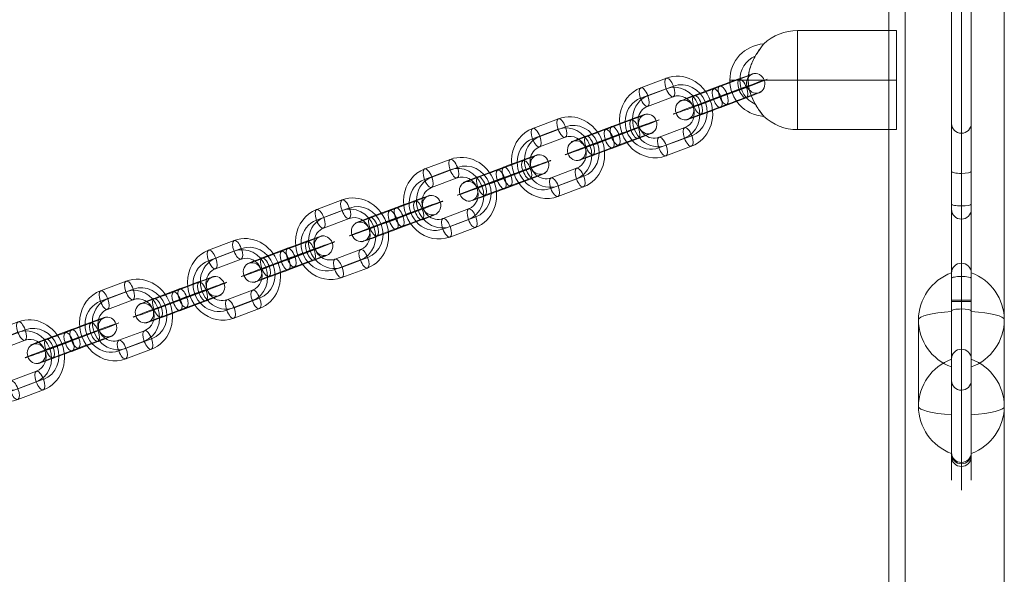
# Model space of a CAD drawing. Units: millimetres. Extents: x -5401 to 5949, y -4835 to 3515.
# Drawn here: x -733 to -435, y -2183 to -2015 of the extents above; entities that cross this region are included whole.
import ezdxf

# ---------------------------------------------------------------- set-up
doc = ezdxf.new("R2010")
doc.units = ezdxf.units.MM
doc.header["$MEASUREMENT"] = 0
for name, color, linetype, lineweight in [('common_[ID]_26_[Material]_Unchanged_[Source]_Support - Level 25', 7, 'Continuous', 0), ('joiners-new - Level 26', 7, 'Continuous', 0), ('Level 9', 7, 'Continuous', 0), ('panels2_[ID]_36_[Material]_Unchanged_[Source]_Support - Level 25', 7, 'Continuous', 0), ('panels2_[ID]_36_[Material]_Unchanged_[Source]_Support - Level 26', 7, 'Continuous', 0)]:
    doc.layers.add(name, color=color, linetype=linetype, lineweight=lineweight)

# ---------------------------------------------------------------- blocks, each defined once
blk = doc.blocks.new('From Smart Solid_382')
at = {"layer": 'common_[ID]_26_[Material]_Unchanged_[Source]_Support - Level 25', "color": 7, "linetype": 'Continuous', "lineweight": 13}
for p, q in [((-2.5005, -434.9995), (-2.5005, 435.0005)), ((2.4995, -434.9995), (2.4995, 435.0005))]:
    blk.add_line(p, q, dxfattribs=at)
blk = doc.blocks.new('From Smart Solid_387')
at = {"layer": 'common_[ID]_26_[Material]_Unchanged_[Source]_Support - Level 25', "color": 7, "linetype": 'Continuous', "lineweight": 13}
for p, q in [((-0.0005, -434.9995), (-0.0005, 435.0005)), ((-0.0005, 435.0005), (-0.0005, -434.9995))]:
    blk.add_line(p, q, dxfattribs=at)
blk = doc.blocks.new('From Smart Solid_389')
at = {"layer": 'common_[ID]_26_[Material]_Unchanged_[Source]_Support - Level 25', "color": 7, "linetype": 'Continuous', "lineweight": 13}
blk.add_line((-435.0005, -435), (-435.0005, 435), dxfattribs=at)
blk = doc.blocks.new('From Smart Solid_392')
at = {"layer": 'common_[ID]_26_[Material]_Unchanged_[Source]_Support - Level 25', "color": 7, "linetype": 'Continuous', "lineweight": 13}
for p, q in [((-15.0005, -434.9995), (-15.0005, 435.0005)), ((14.9995, 435.0005), (14.9995, -434.9995))]:
    blk.add_line(p, q, dxfattribs=at)
blk = doc.blocks.new('common_2')
at = {"layer": 'common_[ID]_26_[Material]_Unchanged_[Source]_Support - Level 25', "color": 7, "linetype": 'Continuous', "lineweight": 13}
for name, p in [('From Smart Solid_382', (-467.4995, -2362.5005)), ('From Smart Solid_387', (-469.9995, -2362.5005)), ('From Smart Solid_392', (-449.9995, -2362.5005)), ('From Smart Solid_389', (0.0005, -2362.5))]:
    blk.add_blockref(name, p, dxfattribs=at)
blk = doc.blocks.new('From Smart Solid_427')
at = {"layer": 'panels2_[ID]_36_[Material]_Unchanged_[Source]_Support - Level 26', "color": 7, "linetype": 'Continuous', "lineweight": 13}
for p, q in [((-5, -1.17), (-5, 27.61)), ((-5, 27.39), (-5, 1.17)), ((5, 13.11), (5, -13.11)), ((-5, -27.61), (-5, 1.17)), ((-5, -1.17), (-5, -27.39))]:
    blk.add_line(p, q, dxfattribs=at)
at = {"layer": 'panels2_[ID]_36_[Material]_Unchanged_[Source]_Support - Level 26', "color": 7, "linetype": 'Continuous', "lineweight": 13, "extrusion": (0, 0, -1)}
for centre, ratio, end_param in [((-10.51, 13.11), 0.984808, 7.490684), ((-10.51, 13.11), 0.173648, 6.283185), ((-10.51, -13.11), 0.984808, 7.490684), ((-10.51, -13.11), 0.984808, 6.283185)]:
    blk.add_ellipse(centre, major_axis=(15.51, 0), ratio=ratio, start_param=5.075687, end_param=end_param, dxfattribs=at)
at = {"layer": 'panels2_[ID]_36_[Material]_Unchanged_[Source]_Support - Level 26', "color": 7, "linetype": 'Continuous', "lineweight": 13}
for centre, major_axis, ratio, start_param, end_param in [((-10.51, 13.11), (15.51, 0), 0.984808, 5.075687, 6.283185), ((-10.51, -13.11), (-15.51, 0), 0.173648, 1.934094, 3.141593)]:
    blk.add_ellipse(centre, major_axis=major_axis, ratio=ratio, start_param=start_param, end_param=end_param, dxfattribs=at)
blk = doc.blocks.new('From Smart Solid_428')
at = {"layer": 'panels2_[ID]_36_[Material]_Unchanged_[Source]_Support - Level 26', "color": 7, "linetype": 'Continuous', "lineweight": 13}
for p, q in [((-5, -1.17), (-5, 27.61)), ((-5, 27.39), (-5, 1.17)), ((5, 13.11), (5, -13.11)), ((-5, -27.61), (-5, 1.17)), ((-5, -1.17), (-5, -27.39))]:
    blk.add_line(p, q, dxfattribs=at)
at = {"layer": 'panels2_[ID]_36_[Material]_Unchanged_[Source]_Support - Level 26', "color": 7, "linetype": 'Continuous', "lineweight": 13, "extrusion": (0, 0, -1)}
for centre, ratio, end_param in [((-10.51, 13.11), 0.984808, 7.490684), ((-10.51, 13.11), 0.173648, 6.283185), ((-10.51, -13.11), 0.984808, 7.490684), ((-10.51, -13.11), 0.984808, 6.283185)]:
    blk.add_ellipse(centre, major_axis=(15.51, 0), ratio=ratio, start_param=5.075687, end_param=end_param, dxfattribs=at)
at = {"layer": 'panels2_[ID]_36_[Material]_Unchanged_[Source]_Support - Level 26', "color": 7, "linetype": 'Continuous', "lineweight": 13}
for centre, major_axis, ratio, start_param, end_param in [((-10.51, 13.11), (15.51, 0), 0.984808, 5.075687, 6.283185), ((-10.51, -13.11), (-15.51, 0), 0.173648, 1.934094, 3.141593)]:
    blk.add_ellipse(centre, major_axis=major_axis, ratio=ratio, start_param=start_param, end_param=end_param, dxfattribs=at)
blk = doc.blocks.new('From Smart Solid_429')
at = {"layer": 'panels2_[ID]_36_[Material]_Unchanged_[Source]_Support - Level 26', "color": 7, "linetype": 'Continuous', "lineweight": 13}
for p, q in [((5, -1.17), (5, 27.61)), ((5, 27.39), (5, 1.17)), ((-5, 13.11), (-5, -13.11)), ((5, -27.61), (5, 1.17)), ((5, -1.17), (5, -27.39))]:
    blk.add_line(p, q, dxfattribs=at)
for centre, ratio, end_param in [((10.51, 13.11), 0.984808, 7.490684), ((10.51, 13.11), 0.173648, 6.283185), ((10.51, -13.11), 0.984808, 7.490684), ((10.51, -13.11), 0.984808, 6.283185)]:
    blk.add_ellipse(centre, major_axis=(-15.51, 0), ratio=ratio, start_param=5.075687, end_param=end_param, dxfattribs=at)
at = {"layer": 'panels2_[ID]_36_[Material]_Unchanged_[Source]_Support - Level 26', "color": 7, "linetype": 'Continuous', "lineweight": 13, "extrusion": (0, 0, -1)}
for centre, major_axis, ratio, start_param, end_param in [((10.51, 13.11), (-15.51, 0), 0.984808, 5.075687, 6.283185), ((10.51, -13.11), (15.51, 0), 0.173648, 1.934094, 3.141593)]:
    blk.add_ellipse(centre, major_axis=major_axis, ratio=ratio, start_param=start_param, end_param=end_param, dxfattribs=at)
blk = doc.blocks.new('From Smart Solid_430')
at = {"layer": 'panels2_[ID]_36_[Material]_Unchanged_[Source]_Support - Level 26', "color": 7, "linetype": 'Continuous', "lineweight": 13}
for p, q in [((5, -1.17), (5, 27.61)), ((5, 27.39), (5, 1.17)), ((-5, 13.11), (-5, -13.11)), ((5, -27.61), (5, 1.17)), ((5, -1.17), (5, -27.39))]:
    blk.add_line(p, q, dxfattribs=at)
for centre, ratio, end_param in [((10.51, 13.11), 0.984808, 7.490684), ((10.51, 13.11), 0.173648, 6.283185), ((10.51, -13.11), 0.984808, 7.490684), ((10.51, -13.11), 0.984808, 6.283185)]:
    blk.add_ellipse(centre, major_axis=(-15.51, 0), ratio=ratio, start_param=5.075687, end_param=end_param, dxfattribs=at)
at = {"layer": 'panels2_[ID]_36_[Material]_Unchanged_[Source]_Support - Level 26', "color": 7, "linetype": 'Continuous', "lineweight": 13, "extrusion": (0, 0, -1)}
for centre, major_axis, ratio, start_param, end_param in [((10.51, 13.11), (-15.51, 0), 0.984808, 5.075687, 6.283185), ((10.51, -13.11), (15.51, 0), 0.173648, 1.934094, 3.141593)]:
    blk.add_ellipse(centre, major_axis=major_axis, ratio=ratio, start_param=start_param, end_param=end_param, dxfattribs=at)
blk = doc.blocks.new('From Smart Solid_442')
at = {"layer": 'panels2_[ID]_36_[Material]_Unchanged_[Source]_Support - Level 25', "color": 40, "linetype": 'Continuous', "lineweight": 13}
for p, q in [((-30, 115.08), (17, 115.08)), ((-30, 115.08), (17, 115.08)), ((33, 115.08), (17, 115.08)), ((17, 112.08), (17, 115.08)), ((33, 115.08), (17, 115.08)), ((17, 112.08), (17, 115.08)), ((33, 115.08), (33, 112.08)), ((33, 115.08), (33, 112.08)), ((-33, 112.08), (17, 112.08)), ((-33, 112.08), (17, 112.08)), ((30, 112.08), (17, 112.08)), ((17, 109.08), (17, 112.08)), ((30, 112.08), (17, 112.08)), ((17, 109.08), (17, 112.08)), ((27, 109.08), (30, 112.08)), ((27, 109.08), (30, 112.08)), ((30, 112.08), (30, -57.89)), ((30, -57.5), (30, 112.08)), ((33, 109.08), (30, 112.08)), ((30, 112.08), (33, 109.08)), ((33, 112.08), (30, 112.08)), ((33, 112.08), (30, 112.08)), ((33, 112.08), (33, 109.08)), ((33, 112.08), (33, 109.08)), ((-30, 109.08), (17, 109.08)), ((-30, 109.08), (17, 109.08)), ((17, 109.08), (27, 109.08)), ((17, 109.08), (27, 109.08)), ((27, -57.5), (27, 109.08)), ((27, 109.08), (27, -57.89)), ((33, -57.5), (33, 109.08)), ((33, 109.08), (33, -57.89)), ((27, -18.55), (27, -3.67)), ((27, -18.55), (27, -3.67)), ((27, -3.95), (27, -29.99)), ((27, -29.99), (27, -3.95)), ((33, -3.67), (33, -18.55)), ((33, -3.67), (33, -18.55)), ((33, -3.95), (33, -29.99)), ((33, -29.99), (33, -3.95)), ((30, -19.07), (30, -6.67)), ((30, -6.67), (30, -19.07)), ((30, -6.9), (30, -32.95)), ((30, -32.95), (30, -6.9)), ((27, -28.4), (27, -18.55)), ((27, -18.55), (27, -28.4)), ((30, -28.92), (30, -19.07)), ((30, -19.07), (30, -28.92)), ((33, -28.4), (33, -18.55)), ((33, -18.55), (33, -28.4)), ((27, -49.25), (27, -28.4)), ((27, -49.25), (27, -28.4)), ((30, -46.29), (30, -28.92)), ((30, -28.92), (30, -46.29)), ((33, -28.4), (33, -49.25)), ((33, -28.4), (33, -49.25)), ((27, -50.85), (27, -29.99)), ((27, -50.85), (27, -29.99)), ((33, -29.99), (33, -50.85)), ((33, -29.99), (33, -50.85)), ((30, -50.33), (30, -32.95)), ((30, -32.95), (30, -50.33)), ((30, -72.34), (30, -46.29)), ((30, -46.29), (30, -72.34)), ((27, -75.29), (27, -49.25)), ((27, -49.25), (27, -75.29)), ((30, -50.33), (30, -60.17)), ((30, -60.17), (30, -50.33)), ((33, -75.29), (33, -49.25)), ((33, -49.25), (33, -75.29)), ((27, -50.85), (27, -60.69)), ((27, -60.69), (27, -50.85)), ((33, -50.85), (33, -60.69)), ((33, -60.69), (33, -50.85)), ((27, -57.5), (27, -103.71)), ((27, -57.5), (30, -57.5)), ((27, -57.89), (27, -104.89)), ((30, -57.89), (27, -57.89)), ((30, -57.5), (30, -106.66)), ((30, -57.5), (33, -57.5)), ((30, -57.89), (30, -107.89)), ((33, -57.89), (30, -57.89)), ((33, -57.5), (33, -103.71)), ((33, -57.89), (33, -104.89)), ((27, -75.57), (27, -60.69)), ((27, -75.57), (27, -60.69)), ((30, -72.57), (30, -60.17)), ((30, -60.17), (30, -72.57)), ((33, -60.69), (33, -75.57)), ((33, -60.69), (33, -75.57)), ((27, -73.78), (27, -81.82)), ((33, -73.78), (33, -81.82)), ((30, -76.78), (30, -84.77)), ((27, -81.82), (27, -104.14)), ((27, -104.14), (27, -81.82)), ((33, -81.82), (33, -104.14)), ((33, -104.14), (33, -81.82)), ((30, -107.1), (30, -84.77)), ((30, -84.77), (30, -107.1)), ((27, -103.71), (27, -112.08)), ((33, -103.71), (33, -112.08)), ((30, -106.66), (30, -115.08))]:
    blk.add_line(p, q, dxfattribs=at)
at = {"layer": 'panels2_[ID]_36_[Material]_Unchanged_[Source]_Support - Level 25', "color": 40, "linetype": 'Continuous', "lineweight": 13, "extrusion": (0, 0, -1)}
for start, end in [(360, 90), (360, 90), (270, 360), (270, 360)]:
    blk.add_arc((30, 112.08), 3, start, end, dxfattribs=at)
at = {"layer": 'panels2_[ID]_36_[Material]_Unchanged_[Source]_Support - Level 25', "color": 40, "linetype": 'Continuous', "lineweight": 13}
for start, end in [(180, 270), (270, 0)]:
    blk.add_arc((30, -104.89), 3, start, end, dxfattribs=at)
at = {"layer": 'panels2_[ID]_36_[Material]_Unchanged_[Source]_Support - Level 25', "color": 40, "linetype": 'Continuous', "lineweight": 13, "extrusion": (0, 0, -1)}
for centre, ratio, start_param, end_param in [((30, -3.95), 0.984808, 1.570796, 3.141593), ((30, -3.95), 0.984808, 0, 1.570796), ((30, -18.55), 0.173648, 1.570796, 3.141593), ((30, -18.55), 0.173648, 0, 1.570796), ((30, -28.4), 0.173648, 1.570796, 3.141593), ((30, -28.4), 0.173648, 0, 1.570796), ((30, -29.99), 0.984808, 1.570796, 3.141593), ((30, -29.99), 0.984808, 0, 1.570796), ((30, -49.25), 0.984808, 3.141593, 4.712389), ((30, -49.25), 0.984808, 4.712389, 6.283185), ((30, -50.85), 0.173648, 3.141593, 4.712389), ((30, -50.85), 0.173648, 4.712389, 6.283185), ((30, -60.69), 0.173648, 3.141593, 4.712389), ((30, -60.69), 0.173648, 4.712389, 6.283185), ((30, -75.29), 0.984808, 3.141593, 4.712389), ((30, -75.29), 0.984808, 4.712389, 6.283185), ((30, -81.82), 0.98403, 1.570796, 3.141593), ((30, -81.82), 0.98403, 1.570796, 3.141593), ((30, -81.82), 0.98403, 0, 1.570796), ((30, -81.82), 0.98403, 0, 1.570796), ((30, -103.71), 0.98316, 1.570796, 3.141593), ((30, -104.14), 0.98403, 1.570796, 3.141592), ((30, -104.14), 0.98403, 1.570796, 3.141593), ((30, -103.71), 0.98316, 0, 1.570796), ((30, -104.14), 0.98403, 0, 1.570796), ((30, -104.14), 0.98403, 0, 1.570796)]:
    blk.add_ellipse(centre, major_axis=(3, 0), ratio=ratio, start_param=start_param, end_param=end_param, dxfattribs=at)
at = {"layer": 'panels2_[ID]_36_[Material]_Unchanged_[Source]_Support - Level 25', "color": 40, "linetype": 'Continuous', "lineweight": 13}
for centre, ratio, start_param, end_param in [((30, -3.95), 0.984808, 3.141593, 4.712389), ((30, -3.95), 0.984808, 4.712389, 6.283185), ((30, -18.55), 0.173648, 3.141593, 4.712389), ((30, -18.55), 0.173648, 4.712389, 6.283185), ((30, -28.4), 0.173648, 3.141593, 4.712389), ((30, -28.4), 0.173648, 4.712389, 6.283185), ((30, -29.99), 0.984808, 3.141593, 4.712389), ((30, -29.99), 0.984808, 4.712389, 6.283185), ((30, -49.25), 0.984808, 1.570796, 3.141593), ((30, -49.25), 0.984808, 0, 1.570796), ((30, -50.85), 0.173648, 1.570796, 3.141593), ((30, -50.85), 0.173648, 0, 1.570796), ((30, -60.69), 0.173648, 1.570796, 3.141593), ((30, -60.69), 0.173648, 0, 1.570796), ((30, -75.29), 0.984808, 1.570796, 3.141593), ((30, -75.29), 0.984808, 0, 1.570796)]:
    blk.add_ellipse(centre, major_axis=(3, 0), ratio=ratio, start_param=start_param, end_param=end_param, dxfattribs=at)
for p in [(-30, 115.08), (33, 115.08), (-33, 112.08), (-30, 109.08), (27, 109.08)]:
    blk.add_point(p, dxfattribs=at)
blk = doc.blocks.new('panels2_4')
at = {"layer": 'panels2_[ID]_36_[Material]_Unchanged_[Source]_Support - Level 25', "color": 40, "linetype": 'Continuous', "lineweight": 13}
blk.add_blockref('From Smart Solid_442', (-478.0005, -2042.5805), dxfattribs=at)
at = {"layer": 'panels2_[ID]_36_[Material]_Unchanged_[Source]_Support - Level 26', "color": 7, "linetype": 'Continuous', "lineweight": 13}
for name, p in [('From Smart Solid_429', (-456.0005, -2119.158)), ('From Smart Solid_430', (-456.0005, -2119.158)), ('From Smart Solid_427', (-440.0005, -2119.158)), ('From Smart Solid_428', (-440.0005, -2119.158))]:
    blk.add_blockref(name, p, dxfattribs=at)
blk = doc.blocks.new('From Smart Solid_673')
at = {"layer": 'joiners-new - Level 26', "color": 252}
for p, q in [((0.06, 11.77), (-7.69, 8.86)), ((2.21, 9.34), (-5.54, 6.42)), ((-0.01, 8.58), (-7.76, 5.67)), ((2.14, 6.15), (-5.61, 3.23)), ((-2.14, -6.15), (5.61, -3.23)), ((0.01, -8.58), (7.76, -5.67)), ((-2.21, -9.34), (5.54, -6.42)), ((-0.06, -11.77), (7.69, -8.86))]:
    blk.add_line(p, q, dxfattribs=at)
at = {"layer": 'joiners-new - Level 26', "color": 252, "extrusion": (0, 0, -1)}
for centre, major_axis, ratio in [((1.1, 8.96), (1.06, -2.81), 0.3911), ((-6.65, 6.05), (1.06, -2.81), 0.3911), ((-6.65, 6.05), (1.06, -2.81), 0.3911), ((10.77, 4.05), (-2.81, -1.04), 0.012167)]:
    blk.add_ellipse(centre, major_axis=major_axis, ratio=ratio, dxfattribs=at)
at = {"layer": 'joiners-new - Level 26', "color": 252}
for centre, major_axis, start_param, end_param in [((3.88, 1.46), (3.52, -10.42), 0.031101, 3.172693), ((2.76, 1.08), (2.56, -7.58), 0.031101, 3.172693), ((4.99, 1.83), (2.56, -7.58), 0.031101, 3.172693), ((-3.88, -1.46), (3.52, -10.42), 3.172693, 6.314286), ((-2.76, -1.08), (2.56, -7.58), 3.172693, 6.314286), ((3.88, 1.46), (1.6, -4.74), 0.031101, 3.172693), ((-4.99, -1.83), (2.56, -7.58), 3.172693, 6.314286), ((-3.88, -1.46), (1.6, -4.74), 3.172693, 6.314286)]:
    blk.add_ellipse(centre, major_axis=major_axis, ratio=0.920268, start_param=start_param, end_param=end_param, dxfattribs=at)
for centre, major_axis, ratio in [((-10.77, -4.05), (2.81, 1.04), 0.012167), ((-1.1, -8.96), (-1.06, 2.81), 0.3911), ((6.65, -6.05), (-1.06, 2.81), 0.3911), ((6.65, -6.05), (-1.06, 2.81), 0.3911)]:
    blk.add_ellipse(centre, major_axis=major_axis, ratio=ratio, dxfattribs=at)
blk = doc.blocks.new('From Smart Solid_674')
at = {"layer": 'joiners-new - Level 26', "color": 252}
for p, q in [((0.06, 11.77), (-7.69, 8.86)), ((2.21, 9.34), (-5.54, 6.42)), ((-0.01, 8.58), (-7.76, 5.67)), ((2.14, 6.15), (-5.61, 3.23)), ((-2.14, -6.15), (5.61, -3.23)), ((0.01, -8.58), (7.76, -5.67)), ((-2.21, -9.33), (5.54, -6.42)), ((-0.06, -11.77), (7.69, -8.86))]:
    blk.add_line(p, q, dxfattribs=at)
at = {"layer": 'joiners-new - Level 26', "color": 252, "extrusion": (0, 0, -1)}
for centre, major_axis, ratio in [((1.1, 8.96), (1.06, -2.81), 0.3911), ((-6.65, 6.05), (1.06, -2.81), 0.3911), ((-6.65, 6.05), (1.06, -2.81), 0.3911), ((10.77, 4.05), (-2.81, -1.04), 0.012167)]:
    blk.add_ellipse(centre, major_axis=major_axis, ratio=ratio, dxfattribs=at)
at = {"layer": 'joiners-new - Level 26', "color": 252}
for centre, major_axis, start_param, end_param in [((3.88, 1.46), (3.52, -10.42), 0.031101, 3.172693), ((2.76, 1.08), (2.56, -7.58), 0.031101, 3.172693), ((4.99, 1.83), (2.56, -7.58), 0.031101, 3.172693), ((-3.88, -1.46), (3.52, -10.42), 3.172693, 6.314286), ((-2.76, -1.08), (2.56, -7.58), 3.172693, 6.314286), ((3.88, 1.46), (1.6, -4.74), 0.031101, 3.172693), ((-4.99, -1.83), (2.56, -7.58), 3.172693, 6.314286), ((-3.88, -1.46), (1.6, -4.74), 3.172693, 6.314286)]:
    blk.add_ellipse(centre, major_axis=major_axis, ratio=0.920268, start_param=start_param, end_param=end_param, dxfattribs=at)
for centre, major_axis, ratio in [((-10.77, -4.05), (2.81, 1.04), 0.012167), ((-1.1, -8.96), (-1.06, 2.81), 0.3911), ((6.65, -6.05), (-1.06, 2.81), 0.3911), ((6.65, -6.05), (-1.06, 2.81), 0.3911)]:
    blk.add_ellipse(centre, major_axis=major_axis, ratio=ratio, dxfattribs=at)
blk = doc.blocks.new('From Smart Solid_675')
at = {"layer": 'joiners-new - Level 26', "color": 252}
for p, q in [((0.06, 11.77), (-7.69, 8.86)), ((2.21, 9.34), (-5.54, 6.42)), ((-0.01, 8.58), (-7.76, 5.67)), ((2.14, 6.15), (-5.61, 3.23)), ((-2.14, -6.15), (5.61, -3.23)), ((0.01, -8.58), (7.76, -5.67)), ((-2.21, -9.34), (5.54, -6.42)), ((-0.06, -11.77), (7.69, -8.86))]:
    blk.add_line(p, q, dxfattribs=at)
at = {"layer": 'joiners-new - Level 26', "color": 252, "extrusion": (0, 0, -1)}
for centre, major_axis, ratio in [((1.1, 8.96), (1.06, -2.81), 0.3911), ((-6.65, 6.05), (1.06, -2.81), 0.3911), ((-6.65, 6.05), (1.06, -2.81), 0.3911), ((10.77, 4.05), (-2.81, -1.04), 0.012167)]:
    blk.add_ellipse(centre, major_axis=major_axis, ratio=ratio, dxfattribs=at)
at = {"layer": 'joiners-new - Level 26', "color": 252}
for centre, major_axis, start_param, end_param in [((3.88, 1.46), (3.52, -10.42), 0.031101, 3.172693), ((2.76, 1.08), (2.56, -7.58), 0.031101, 3.172693), ((4.99, 1.83), (2.56, -7.58), 0.031101, 3.172693), ((-3.88, -1.46), (3.52, -10.42), 3.172693, 6.314286), ((-2.76, -1.08), (2.56, -7.58), 3.172693, 6.314286), ((3.88, 1.46), (1.6, -4.74), 0.031101, 3.172693), ((-4.99, -1.83), (2.56, -7.58), 3.172693, 6.314286), ((-3.88, -1.46), (1.6, -4.74), 3.172693, 6.314286)]:
    blk.add_ellipse(centre, major_axis=major_axis, ratio=0.920268, start_param=start_param, end_param=end_param, dxfattribs=at)
for centre, major_axis, ratio in [((-10.77, -4.05), (2.81, 1.04), 0.012167), ((-1.1, -8.96), (-1.06, 2.81), 0.3911), ((6.65, -6.05), (-1.06, 2.81), 0.3911), ((6.65, -6.05), (-1.06, 2.81), 0.3911)]:
    blk.add_ellipse(centre, major_axis=major_axis, ratio=ratio, dxfattribs=at)
blk = doc.blocks.new('From Smart Solid_676')
at = {"layer": 'joiners-new - Level 26', "color": 252}
for p, q in [((0.06, 11.77), (-7.69, 8.86)), ((2.21, 9.33), (-5.54, 6.42)), ((-0.01, 8.58), (-7.76, 5.67)), ((2.14, 6.15), (-5.61, 3.23)), ((-2.14, -6.15), (5.61, -3.23)), ((0.01, -8.58), (7.76, -5.67)), ((-2.21, -9.34), (5.54, -6.42)), ((-0.06, -11.77), (7.69, -8.86))]:
    blk.add_line(p, q, dxfattribs=at)
at = {"layer": 'joiners-new - Level 26', "color": 252, "extrusion": (0, 0, -1)}
for centre, major_axis, ratio in [((1.1, 8.96), (1.06, -2.81), 0.3911), ((-6.65, 6.05), (1.06, -2.81), 0.3911), ((-6.65, 6.05), (1.06, -2.81), 0.3911), ((10.77, 4.05), (-2.81, -1.04), 0.012167)]:
    blk.add_ellipse(centre, major_axis=major_axis, ratio=ratio, dxfattribs=at)
at = {"layer": 'joiners-new - Level 26', "color": 252}
for centre, major_axis, start_param, end_param in [((3.88, 1.46), (3.52, -10.42), 0.031101, 3.172693), ((2.76, 1.08), (2.56, -7.58), 0.031101, 3.172693), ((4.99, 1.83), (2.56, -7.58), 0.031101, 3.172693), ((-3.88, -1.46), (3.52, -10.42), 3.172693, 6.314286), ((-2.76, -1.08), (2.56, -7.58), 3.172693, 6.314286), ((3.88, 1.46), (1.6, -4.74), 0.031101, 3.172693), ((-4.99, -1.83), (2.56, -7.58), 3.172693, 6.314286), ((-3.88, -1.46), (1.6, -4.74), 3.172693, 6.314286)]:
    blk.add_ellipse(centre, major_axis=major_axis, ratio=0.920268, start_param=start_param, end_param=end_param, dxfattribs=at)
for centre, major_axis, ratio in [((-10.77, -4.05), (2.81, 1.04), 0.012167), ((-1.1, -8.96), (-1.06, 2.81), 0.3911), ((6.65, -6.05), (-1.06, 2.81), 0.3911), ((6.65, -6.05), (-1.06, 2.81), 0.3911)]:
    blk.add_ellipse(centre, major_axis=major_axis, ratio=ratio, dxfattribs=at)
blk = doc.blocks.new('From Smart Solid_677')
at = {"layer": 'joiners-new - Level 26', "color": 252}
for p, q in [((-7.88, 0.36), (-0.13, 3.27)), ((5.8, 5.27), (-1.95, 2.36)), ((-7.95, -2.83), (-0.2, 0.08)), ((-5.73, -2.08), (2.02, 0.83)), ((5.73, 2.08), (-2.02, -0.83)), ((7.95, 2.83), (0.2, -0.08)), ((-5.8, -5.27), (1.95, -2.36)), ((7.88, -0.35), (0.13, -3.27))]:
    blk.add_line(p, q, dxfattribs=at)
at = {"layer": 'joiners-new - Level 26', "color": 252, "extrusion": (0, 0, -1)}
for centre, major_axis, start_param, end_param in [((2.84, 4.27), (-7.5, -2.78), 1.168939, 4.310531), ((3.88, 1.46), (-10.32, -3.82), 1.168939, 4.310531), ((3.88, 1.46), (-4.69, -1.73), 1.168939, 4.310531), ((-4.92, 1.36), (-7.5, -2.78), 4.310531, 7.452124), ((4.92, -1.36), (-7.5, -2.78), 1.168939, 4.310531), ((-3.88, -1.46), (-10.32, -3.82), 4.310531, 7.452124), ((-3.88, -1.46), (-4.69, -1.73), 4.310531, 7.452124), ((-2.84, -4.27), (-7.5, -2.78), 4.310531, 7.452124)]:
    blk.add_ellipse(centre, major_axis=major_axis, ratio=0.012167, start_param=start_param, end_param=end_param, dxfattribs=at)
for centre, major_axis, ratio in [((10.77, 4.05), (-0.96, 2.84), 0.920268), ((6.84, 2.46), (-1.06, 2.81), 0.3911), ((-0.91, -0.46), (-1.06, 2.81), 0.3911), ((-0.91, -0.46), (-1.06, 2.81), 0.3911)]:
    blk.add_ellipse(centre, major_axis=major_axis, ratio=ratio, dxfattribs=at)
at = {"layer": 'joiners-new - Level 26', "color": 252}
for centre, major_axis, ratio in [((0.91, 0.46), (-1.06, 2.81), 0.3911), ((0.91, 0.46), (-1.06, 2.81), 0.3911), ((-6.84, -2.46), (-1.06, 2.81), 0.3911), ((-10.77, -4.05), (-0.96, 2.84), 0.920268)]:
    blk.add_ellipse(centre, major_axis=major_axis, ratio=ratio, dxfattribs=at)
blk = doc.blocks.new('From Smart Solid_678')
at = {"layer": 'joiners-new - Level 26', "color": 252}
for p, q in [((-7.88, 0.35), (-0.13, 3.27)), ((5.8, 5.27), (-1.95, 2.36)), ((-7.95, -2.83), (-0.2, 0.08)), ((-5.73, -2.08), (2.02, 0.83)), ((5.73, 2.08), (-2.02, -0.83)), ((7.95, 2.83), (0.2, -0.08)), ((-5.8, -5.27), (1.95, -2.36)), ((7.88, -0.35), (0.13, -3.27))]:
    blk.add_line(p, q, dxfattribs=at)
at = {"layer": 'joiners-new - Level 26', "color": 252, "extrusion": (0, 0, -1)}
for centre, major_axis, start_param, end_param in [((2.84, 4.27), (-7.5, -2.78), 1.168939, 4.310531), ((3.88, 1.46), (-10.32, -3.82), 1.168939, 4.310531), ((3.88, 1.46), (-4.69, -1.73), 1.168939, 4.310531), ((-4.92, 1.36), (-7.5, -2.78), 4.310531, 7.452124), ((4.92, -1.36), (-7.5, -2.78), 1.168939, 4.310531), ((-3.88, -1.46), (-10.32, -3.82), 4.310531, 7.452124), ((-3.88, -1.46), (-4.69, -1.73), 4.310531, 7.452124), ((-2.84, -4.27), (-7.5, -2.78), 4.310531, 7.452124)]:
    blk.add_ellipse(centre, major_axis=major_axis, ratio=0.012167, start_param=start_param, end_param=end_param, dxfattribs=at)
for centre, major_axis, ratio in [((10.77, 4.05), (-0.96, 2.84), 0.920268), ((6.84, 2.46), (-1.06, 2.81), 0.3911), ((-0.91, -0.46), (-1.06, 2.81), 0.3911), ((-0.91, -0.46), (-1.06, 2.81), 0.3911)]:
    blk.add_ellipse(centre, major_axis=major_axis, ratio=ratio, dxfattribs=at)
at = {"layer": 'joiners-new - Level 26', "color": 252}
for centre, major_axis, ratio in [((0.91, 0.46), (-1.06, 2.81), 0.3911), ((0.91, 0.46), (-1.06, 2.81), 0.3911), ((-6.84, -2.46), (-1.06, 2.81), 0.3911), ((-10.77, -4.05), (-0.96, 2.84), 0.920268)]:
    blk.add_ellipse(centre, major_axis=major_axis, ratio=ratio, dxfattribs=at)
blk = doc.blocks.new('From Smart Solid_679')
at = {"layer": 'joiners-new - Level 26', "color": 252}
for p, q in [((-7.88, 0.35), (-0.13, 3.27)), ((5.8, 5.27), (-1.95, 2.36)), ((-7.95, -2.83), (-0.2, 0.08)), ((-5.73, -2.08), (2.02, 0.83)), ((5.73, 2.08), (-2.02, -0.83)), ((7.95, 2.83), (0.2, -0.08)), ((-5.8, -5.27), (1.95, -2.36)), ((7.88, -0.36), (0.13, -3.27))]:
    blk.add_line(p, q, dxfattribs=at)
at = {"layer": 'joiners-new - Level 26', "color": 252, "extrusion": (0, 0, -1)}
for centre, major_axis, start_param, end_param in [((2.84, 4.27), (-7.5, -2.78), 1.168939, 4.310531), ((3.88, 1.46), (-10.32, -3.82), 1.168939, 4.310531), ((3.88, 1.46), (-4.69, -1.73), 1.168939, 4.310531), ((-4.92, 1.36), (-7.5, -2.78), 4.310531, 7.452124), ((4.92, -1.36), (-7.5, -2.78), 1.168939, 4.310531), ((-3.88, -1.46), (-10.32, -3.82), 4.310531, 7.452124), ((-3.88, -1.46), (-4.69, -1.73), 4.310531, 7.452124), ((-2.84, -4.27), (-7.5, -2.78), 4.310531, 7.452124)]:
    blk.add_ellipse(centre, major_axis=major_axis, ratio=0.012167, start_param=start_param, end_param=end_param, dxfattribs=at)
for centre, major_axis, ratio in [((10.77, 4.05), (-0.96, 2.84), 0.920268), ((6.84, 2.46), (-1.06, 2.81), 0.3911), ((-0.91, -0.46), (-1.06, 2.81), 0.3911), ((-0.91, -0.46), (-1.06, 2.81), 0.3911)]:
    blk.add_ellipse(centre, major_axis=major_axis, ratio=ratio, dxfattribs=at)
at = {"layer": 'joiners-new - Level 26', "color": 252}
for centre, major_axis, ratio in [((0.91, 0.46), (-1.06, 2.81), 0.3911), ((0.91, 0.46), (-1.06, 2.81), 0.3911), ((-6.84, -2.46), (-1.06, 2.81), 0.3911), ((-10.77, -4.05), (-0.96, 2.84), 0.920268)]:
    blk.add_ellipse(centre, major_axis=major_axis, ratio=ratio, dxfattribs=at)
blk = doc.blocks.new('From Smart Solid_680')
at = {"layer": 'joiners-new - Level 26', "color": 252}
for p, q in [((-7.88, 0.36), (-0.13, 3.27)), ((5.8, 5.27), (-1.95, 2.36)), ((-7.95, -2.83), (-0.2, 0.08)), ((-5.73, -2.08), (2.02, 0.83)), ((5.73, 2.08), (-2.02, -0.83)), ((7.95, 2.83), (0.2, -0.08)), ((-5.8, -5.27), (1.95, -2.36)), ((7.88, -0.35), (0.13, -3.27))]:
    blk.add_line(p, q, dxfattribs=at)
at = {"layer": 'joiners-new - Level 26', "color": 252, "extrusion": (0, 0, -1)}
for centre, major_axis, start_param, end_param in [((2.84, 4.27), (-7.5, -2.78), 1.168939, 4.310531), ((3.88, 1.46), (-10.32, -3.82), 1.168939, 4.310531), ((3.88, 1.46), (-4.69, -1.73), 1.168939, 4.310531), ((-4.92, 1.36), (-7.5, -2.78), 4.310531, 7.452124), ((4.92, -1.36), (-7.5, -2.78), 1.168939, 4.310531), ((-3.88, -1.46), (-10.32, -3.82), 4.310531, 7.452124), ((-3.88, -1.46), (-4.69, -1.73), 4.310531, 7.452124), ((-2.84, -4.27), (-7.5, -2.78), 4.310531, 7.452124)]:
    blk.add_ellipse(centre, major_axis=major_axis, ratio=0.012167, start_param=start_param, end_param=end_param, dxfattribs=at)
for centre, major_axis, ratio in [((10.77, 4.05), (-0.96, 2.84), 0.920268), ((6.84, 2.46), (-1.06, 2.81), 0.3911), ((-0.91, -0.46), (-1.06, 2.81), 0.3911), ((-0.91, -0.46), (-1.06, 2.81), 0.3911)]:
    blk.add_ellipse(centre, major_axis=major_axis, ratio=ratio, dxfattribs=at)
at = {"layer": 'joiners-new - Level 26', "color": 252}
for centre, major_axis, ratio in [((0.91, 0.46), (-1.06, 2.81), 0.3911), ((0.91, 0.46), (-1.06, 2.81), 0.3911), ((-6.84, -2.46), (-1.06, 2.81), 0.3911), ((-10.77, -4.05), (-0.96, 2.84), 0.920268)]:
    blk.add_ellipse(centre, major_axis=major_axis, ratio=ratio, dxfattribs=at)
blk = doc.blocks.new('From Smart Solid_681')
at = {"layer": 'joiners-new - Level 26', "color": 252}
for p, q in [((0.06, 11.77), (-7.69, 8.86)), ((2.21, 9.34), (-5.54, 6.42)), ((-0.01, 8.58), (-7.76, 5.67)), ((2.14, 6.15), (-5.61, 3.23)), ((-2.14, -6.15), (5.61, -3.23)), ((0.01, -8.58), (7.76, -5.67)), ((-2.21, -9.33), (5.54, -6.42)), ((-0.06, -11.77), (7.69, -8.86))]:
    blk.add_line(p, q, dxfattribs=at)
at = {"layer": 'joiners-new - Level 26', "color": 252, "extrusion": (0, 0, -1)}
for centre, major_axis, ratio in [((1.1, 8.96), (1.06, -2.81), 0.3911), ((-6.65, 6.05), (1.06, -2.81), 0.3911), ((-6.65, 6.05), (1.06, -2.81), 0.3911), ((10.77, 4.05), (-2.81, -1.04), 0.012167)]:
    blk.add_ellipse(centre, major_axis=major_axis, ratio=ratio, dxfattribs=at)
at = {"layer": 'joiners-new - Level 26', "color": 252}
for centre, major_axis, start_param, end_param in [((3.88, 1.46), (3.52, -10.42), 0.031101, 3.172693), ((2.76, 1.08), (2.56, -7.58), 0.031101, 3.172693), ((4.99, 1.83), (2.56, -7.58), 0.031101, 3.172693), ((-3.88, -1.46), (3.52, -10.42), 3.172693, 6.314286), ((-2.77, -1.08), (2.56, -7.58), 3.172693, 6.314286), ((3.88, 1.46), (1.6, -4.74), 0.031101, 3.172693), ((-4.99, -1.83), (2.56, -7.58), 3.172693, 6.314286), ((-3.88, -1.46), (1.6, -4.74), 3.172693, 6.314286)]:
    blk.add_ellipse(centre, major_axis=major_axis, ratio=0.920268, start_param=start_param, end_param=end_param, dxfattribs=at)
for centre, major_axis, ratio in [((-10.77, -4.05), (2.81, 1.04), 0.012167), ((-1.1, -8.96), (-1.06, 2.81), 0.3911), ((6.65, -6.05), (-1.06, 2.81), 0.3911), ((6.65, -6.05), (-1.06, 2.81), 0.3911)]:
    blk.add_ellipse(centre, major_axis=major_axis, ratio=ratio, dxfattribs=at)
blk = doc.blocks.new('From Smart Solid_682')
at = {"layer": 'joiners-new - Level 26', "color": 252}
for p, q in [((0.06, 11.77), (-7.69, 8.86)), ((2.21, 9.34), (-5.54, 6.42)), ((-0.01, 8.58), (-7.76, 5.67)), ((2.14, 6.15), (-5.61, 3.23)), ((-2.14, -6.15), (5.61, -3.23)), ((0.01, -8.58), (7.76, -5.67)), ((-2.21, -9.34), (5.54, -6.42)), ((-0.06, -11.77), (7.69, -8.86))]:
    blk.add_line(p, q, dxfattribs=at)
at = {"layer": 'joiners-new - Level 26', "color": 252, "extrusion": (0, 0, -1)}
for centre, major_axis, ratio in [((1.1, 8.96), (1.06, -2.81), 0.3911), ((-6.65, 6.05), (1.06, -2.81), 0.3911), ((-6.65, 6.05), (1.06, -2.81), 0.3911), ((10.77, 4.05), (-2.81, -1.04), 0.012167)]:
    blk.add_ellipse(centre, major_axis=major_axis, ratio=ratio, dxfattribs=at)
at = {"layer": 'joiners-new - Level 26', "color": 252}
for centre, major_axis, start_param, end_param in [((3.88, 1.46), (3.52, -10.42), 0.031101, 3.172693), ((2.76, 1.08), (2.56, -7.58), 0.031101, 3.172693), ((4.99, 1.83), (2.56, -7.58), 0.031101, 3.172693), ((-3.88, -1.46), (3.52, -10.42), 3.172693, 6.314286), ((-2.76, -1.08), (2.56, -7.58), 3.172693, 6.314286), ((3.88, 1.46), (1.6, -4.74), 0.031101, 3.172693), ((-4.99, -1.83), (2.56, -7.58), 3.172693, 6.314286), ((-3.88, -1.46), (1.6, -4.74), 3.172693, 6.314286)]:
    blk.add_ellipse(centre, major_axis=major_axis, ratio=0.920268, start_param=start_param, end_param=end_param, dxfattribs=at)
for centre, major_axis, ratio in [((-10.77, -4.05), (2.81, 1.04), 0.012167), ((-1.1, -8.96), (-1.06, 2.81), 0.3911), ((6.65, -6.05), (-1.06, 2.81), 0.3911), ((6.65, -6.05), (-1.06, 2.81), 0.3911)]:
    blk.add_ellipse(centre, major_axis=major_axis, ratio=ratio, dxfattribs=at)
blk = doc.blocks.new('From Smart Solid_683')
at = {"layer": 'joiners-new - Level 26', "color": 252}
for p, q in [((-7.88, 0.35), (-0.13, 3.27)), ((5.8, 5.27), (-1.95, 2.36)), ((-7.95, -2.83), (-0.2, 0.08)), ((-5.73, -2.08), (2.02, 0.83)), ((5.73, 2.08), (-2.02, -0.83)), ((7.95, 2.83), (0.2, -0.08)), ((-5.8, -5.27), (1.95, -2.36)), ((7.88, -0.35), (0.13, -3.27))]:
    blk.add_line(p, q, dxfattribs=at)
at = {"layer": 'joiners-new - Level 26', "color": 252, "extrusion": (0, 0, -1)}
for centre, major_axis, start_param, end_param in [((2.84, 4.27), (-7.5, -2.78), 1.168939, 4.310531), ((3.88, 1.46), (-10.32, -3.82), 1.168939, 4.310531), ((3.88, 1.46), (-4.69, -1.73), 1.168939, 4.310531), ((-4.92, 1.36), (-7.5, -2.78), 4.310531, 7.452124), ((4.92, -1.36), (-7.5, -2.78), 1.168939, 4.310531), ((-3.88, -1.46), (-10.32, -3.82), 4.310531, 7.452124), ((-3.88, -1.46), (-4.69, -1.73), 4.310531, 7.452124), ((-2.84, -4.27), (-7.5, -2.78), 4.310531, 7.452124)]:
    blk.add_ellipse(centre, major_axis=major_axis, ratio=0.012167, start_param=start_param, end_param=end_param, dxfattribs=at)
for centre, major_axis, ratio in [((10.77, 4.05), (-0.96, 2.84), 0.920268), ((6.84, 2.46), (-1.06, 2.81), 0.3911), ((-0.91, -0.46), (-1.06, 2.81), 0.3911), ((-0.91, -0.46), (-1.06, 2.81), 0.3911)]:
    blk.add_ellipse(centre, major_axis=major_axis, ratio=ratio, dxfattribs=at)
at = {"layer": 'joiners-new - Level 26', "color": 252}
for centre, major_axis, ratio in [((0.91, 0.46), (-1.06, 2.81), 0.3911), ((0.91, 0.46), (-1.06, 2.81), 0.3911), ((-6.84, -2.46), (-1.06, 2.81), 0.3911), ((-10.77, -4.05), (-0.96, 2.84), 0.920268)]:
    blk.add_ellipse(centre, major_axis=major_axis, ratio=ratio, dxfattribs=at)
blk = doc.blocks.new('From Smart Solid_684')
at = {"layer": 'joiners-new - Level 26', "color": 252}
for p, q in [((-7.88, 0.35), (-0.13, 3.27)), ((5.8, 5.27), (-1.95, 2.36)), ((-7.95, -2.83), (-0.2, 0.08)), ((-5.73, -2.08), (2.02, 0.83)), ((5.73, 2.08), (-2.02, -0.83)), ((7.95, 2.83), (0.2, -0.08)), ((-5.8, -5.27), (1.95, -2.36)), ((7.88, -0.35), (0.13, -3.27))]:
    blk.add_line(p, q, dxfattribs=at)
at = {"layer": 'joiners-new - Level 26', "color": 252, "extrusion": (0, 0, -1)}
for centre, major_axis, start_param, end_param in [((2.84, 4.27), (-7.5, -2.78), 1.168939, 4.310531), ((3.88, 1.46), (-10.32, -3.82), 1.168939, 4.310531), ((3.88, 1.46), (-4.69, -1.73), 1.168939, 4.310531), ((-4.92, 1.36), (-7.5, -2.78), 4.310531, 7.452124), ((4.92, -1.36), (-7.5, -2.78), 1.168939, 4.310531), ((-3.88, -1.46), (-10.32, -3.82), 4.310531, 7.452124), ((-3.88, -1.46), (-4.69, -1.73), 4.310531, 7.452124), ((-2.84, -4.27), (-7.5, -2.78), 4.310531, 7.452124)]:
    blk.add_ellipse(centre, major_axis=major_axis, ratio=0.012167, start_param=start_param, end_param=end_param, dxfattribs=at)
for centre, major_axis, ratio in [((10.77, 4.05), (-0.96, 2.84), 0.920268), ((6.84, 2.46), (-1.06, 2.81), 0.3911), ((-0.91, -0.46), (-1.06, 2.81), 0.3911), ((-0.91, -0.46), (-1.06, 2.81), 0.3911)]:
    blk.add_ellipse(centre, major_axis=major_axis, ratio=ratio, dxfattribs=at)
at = {"layer": 'joiners-new - Level 26', "color": 252}
for centre, major_axis, ratio in [((0.91, 0.46), (-1.06, 2.81), 0.3911), ((0.91, 0.46), (-1.06, 2.81), 0.3911), ((-6.84, -2.46), (-1.06, 2.81), 0.3911), ((-10.77, -4.05), (-0.96, 2.84), 0.920268)]:
    blk.add_ellipse(centre, major_axis=major_axis, ratio=ratio, dxfattribs=at)
blk = doc.blocks.new('From Smart Solid_685')
at = {"layer": 'joiners-new - Level 26', "color": 252}
for p, q in [((-7.88, 0.35), (-0.13, 3.27)), ((5.8, 5.27), (-1.95, 2.36)), ((-7.95, -2.83), (-0.2, 0.08)), ((-5.73, -2.08), (2.02, 0.83)), ((5.73, 2.08), (-2.02, -0.83)), ((7.95, 2.83), (0.2, -0.08)), ((-5.8, -5.27), (1.95, -2.36)), ((7.88, -0.36), (0.13, -3.27))]:
    blk.add_line(p, q, dxfattribs=at)
at = {"layer": 'joiners-new - Level 26', "color": 252, "extrusion": (0, 0, -1)}
for centre, major_axis, start_param, end_param in [((2.84, 4.27), (-7.5, -2.78), 1.168939, 4.310531), ((3.88, 1.46), (-10.32, -3.82), 1.168939, 4.310531), ((3.88, 1.46), (-4.69, -1.73), 1.168939, 4.310531), ((-4.92, 1.36), (-7.5, -2.78), 4.310531, 7.452124), ((4.92, -1.36), (-7.5, -2.78), 1.168939, 4.310531), ((-3.88, -1.46), (-10.32, -3.82), 4.310531, 7.452124), ((-3.88, -1.46), (-4.69, -1.73), 4.310531, 7.452124), ((-2.84, -4.27), (-7.5, -2.78), 4.310531, 7.452124)]:
    blk.add_ellipse(centre, major_axis=major_axis, ratio=0.012167, start_param=start_param, end_param=end_param, dxfattribs=at)
for centre, major_axis, ratio in [((10.77, 4.05), (-0.96, 2.84), 0.920268), ((6.84, 2.46), (-1.06, 2.81), 0.3911), ((-0.91, -0.46), (-1.06, 2.81), 0.3911), ((-0.91, -0.46), (-1.06, 2.81), 0.3911)]:
    blk.add_ellipse(centre, major_axis=major_axis, ratio=ratio, dxfattribs=at)
at = {"layer": 'joiners-new - Level 26', "color": 252}
for centre, major_axis, ratio in [((0.91, 0.46), (-1.06, 2.81), 0.3911), ((0.91, 0.46), (-1.06, 2.81), 0.3911), ((-6.84, -2.46), (-1.06, 2.81), 0.3911), ((-10.77, -4.05), (-0.96, 2.84), 0.920268)]:
    blk.add_ellipse(centre, major_axis=major_axis, ratio=ratio, dxfattribs=at)
blk = doc.blocks.new('From Smart Solid_687')
at = {"layer": 'joiners-new - Level 26', "color": 252}
for p, q in [((0.06, 11.77), (-7.69, 8.86)), ((2.21, 9.33), (-5.54, 6.42)), ((-0.01, 8.58), (-7.76, 5.67)), ((2.14, 6.15), (-5.61, 3.23)), ((-2.14, -6.15), (5.61, -3.23)), ((0.01, -8.58), (7.76, -5.67)), ((-2.21, -9.34), (5.54, -6.42)), ((-0.06, -11.77), (7.69, -8.86))]:
    blk.add_line(p, q, dxfattribs=at)
at = {"layer": 'joiners-new - Level 26', "color": 252, "extrusion": (0, 0, -1)}
for centre, major_axis, ratio in [((1.1, 8.96), (1.06, -2.81), 0.3911), ((-6.65, 6.05), (1.06, -2.81), 0.3911), ((-6.65, 6.05), (1.06, -2.81), 0.3911), ((10.77, 4.05), (-2.81, -1.04), 0.012167)]:
    blk.add_ellipse(centre, major_axis=major_axis, ratio=ratio, dxfattribs=at)
at = {"layer": 'joiners-new - Level 26', "color": 252}
for centre, major_axis, start_param, end_param in [((3.88, 1.46), (3.52, -10.42), 0.031101, 3.172693), ((2.76, 1.08), (2.56, -7.58), 0.031101, 3.172693), ((4.99, 1.83), (2.56, -7.58), 0.031101, 3.172693), ((-3.88, -1.46), (3.52, -10.42), 3.172693, 6.314286), ((-2.76, -1.08), (2.56, -7.58), 3.172693, 6.314286), ((3.88, 1.46), (1.6, -4.74), 0.031101, 3.172693), ((-4.99, -1.83), (2.56, -7.58), 3.172693, 6.314286), ((-3.88, -1.46), (1.6, -4.74), 3.172693, 6.314286)]:
    blk.add_ellipse(centre, major_axis=major_axis, ratio=0.920268, start_param=start_param, end_param=end_param, dxfattribs=at)
for centre, major_axis, ratio in [((-10.77, -4.05), (2.81, 1.04), 0.012167), ((-1.1, -8.96), (-1.06, 2.81), 0.3911), ((6.65, -6.05), (-1.06, 2.81), 0.3911), ((6.65, -6.05), (-1.06, 2.81), 0.3911)]:
    blk.add_ellipse(centre, major_axis=major_axis, ratio=ratio, dxfattribs=at)
blk = doc.blocks.new('From Smart Solid_884')
at = {"layer": 'joiners-new - Level 26', "color": 253}
for p, q in [((-4.75, 15), (-4.75, -15)), ((25.25, 15), (-4.75, 15)), ((25.25, 15), (25.25, -15)), ((-19.67, 0), (-4.75, 0)), ((-4.75, 0), (-19.67, 0)), ((25.25, 0), (-4.75, 0)), ((25.25, 0), (-4.75, 0)), ((-25.25, 0), (-19.63, 0)), ((25.25, -15), (-4.75, -15))]:
    blk.add_line(p, q, dxfattribs=at)
blk.add_arc((-4.75, 0), 15, 90, 133.0219, dxfattribs=at)
at = {"layer": 'joiners-new - Level 26', "color": 253, "extrusion": (0, 0, -1)}
for centre, radius, start, end in [((14.25, 0), 11, 273.912, 86.1776), ((14.25, 0), 8, 294.5513, 65.5902), ((14.25, 0), 8, 294.609, 65.5521), ((4.75, 0), 15, 270, 313.1108)]:
    blk.add_arc(centre, radius, start, end, dxfattribs=at)
at = {"layer": 'joiners-new - Level 26', "color": 253}
blk.add_open_spline([(-15.62, -10.14), (-15.35, -10.5), (-15.12, -10.79), (-14.93, -11.03), (-14.97, -10.98), (-15.48, -10.33), (-16.17, -9.42), (-18.03, -6.56), (-19.03, -4.49), (-19.66, -1.22), (-19.72, -0.05), (-19.52, 2.19), (-19.27, 3.27), (-18.53, 5.34), (-18.04, 6.37), (-16.89, 8.37), (-16.2, 9.36), (-15.38, 10.47), (-15.14, 10.77), (-14.93, 11.03), (-14.97, 10.98), (-15.45, 10.37), (-16.16, 9.44), (-18.01, 6.6), (-19.03, 4.49), (-19.66, 1.22), (-19.73, 0.04), (-19.52, -2.23), (-19.26, -3.3), (-18.51, -5.4), (-18.01, -6.43), (-16.85, -8.43), (-16.17, -9.41), (-15.62, -10.14)], degree=3, knots=[0, 0, 0, 0, 0.03125, 0.03125, 0.0625, 0.0625, 0.125, 0.125, 0.25, 0.25, 0.3125, 0.3125, 0.375, 0.375, 0.4375, 0.4375, 0.5, 0.5, 0.53125, 0.53125, 0.5625, 0.5625, 0.625, 0.625, 0.75, 0.75, 0.8125, 0.8125, 0.875, 0.875, 0.9375, 0.9375, 1, 1, 1, 1], dxfattribs=at)
blk = doc.blocks.new('joiners-new')
at = {"layer": 'joiners-new - Level 26', "color": 253}
blk.add_blockref('From Smart Solid_884', (-492.9235, -2033.4005), dxfattribs=at)
at = {"layer": 'joiners-new - Level 26', "color": 252}
for name, p in [('From Smart Solid_682', (-537.4635, -2044.5705)), ('From Smart Solid_684', (-521.0945, -2038.419)), ('From Smart Solid_681', (-570.2005, -2056.874)), ('From Smart Solid_685', (-553.832, -2050.722)), ('From Smart Solid_676', (-602.9385, -2069.177)), ('From Smart Solid_683', (-586.57, -2063.0255)), ('From Smart Solid_675', (-635.6765, -2081.4805)), ('From Smart Solid_680', (-619.3075, -2075.329)), ('From Smart Solid_674', (-668.414, -2093.784)), ('From Smart Solid_678', (-652.045, -2087.632)), ('From Smart Solid_673', (-701.1515, -2106.087)), ('From Smart Solid_679', (-684.783, -2099.935)), ('From Smart Solid_687', (-733.8895, -2118.39)), ('From Smart Solid_677', (-717.5205, -2112.239))]:
    blk.add_blockref(name, p, dxfattribs=at)

msp = doc.modelspace()

# ---------------------------------------------------------------- block references
at = {"layer": 'Level 9', "color": 7, "linetype": 'Continuous', "lineweight": 0}
for name in ['joiners-new', 'common_2', 'panels2_4']:
    msp.add_blockref(name, (0, 0), dxfattribs=at)

doc.saveas('drawing.dxf')
